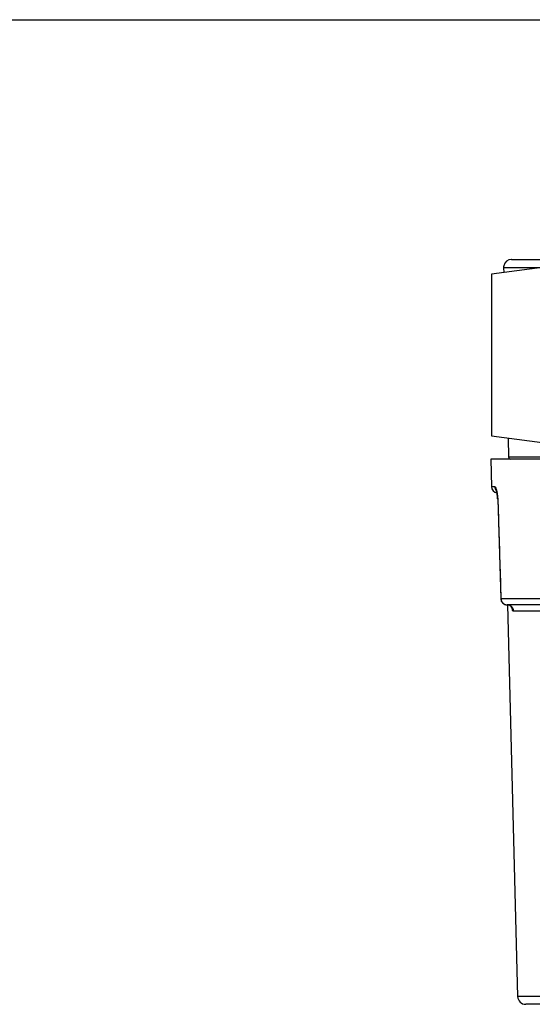
# Model space of a CAD drawing. Units: inches. Extents: x 1.4 to 49.5, y 1.3 to 31.8.
# Drawn here: x 19.1 to 23.1, y 24.1 to 31.8 of the extents above; entities that cross this region are included whole.
import ezdxf

# ---------------------------------------------------------------- set-up
doc = ezdxf.new("R2010")
doc.units = ezdxf.units.IN
doc.header["$MEASUREMENT"] = 0
for name, color, linetype in [('6075-P', 7, 'Continuous'), ('6079-2P', 7, 'Continuous'), ('BORDER', 7, 'Continuous')]:
    doc.layers.add(name, color=color, linetype=linetype)

msp = doc.modelspace()

# ---------------------------------------------------------------- linework, layer by layer
at = {"layer": '6075-P', "color": 7, "linetype": 'Continuous'}
for p, q in [((27.2653, 28.3875), (22.7556, 28.3875)), ((22.7556, 28.3875), (22.7612, 28.1712)), ((22.7872, 28.1712), (22.7612, 28.1712)), ((22.8093, 28.074), (22.8335, 27.2959)), ((22.8348, 27.2962), (23.1381, 27.2962)), ((23.1802, 27.2475), (22.8837, 27.2475)), ((22.8854, 27.2475), (22.9657, 24.1838)), ((23.2284, 27.1988), (22.9335, 27.1988)), ((23.9394, 24.1838), (22.9657, 24.1838)), ((23.9724, 24.1225), (23.0286, 24.1225))]:
    msp.add_line(p, q, dxfattribs=at)
for centre, radius, start, end in [((22.8112, 28.1725), 0.05, 181.5, 260.29221), ((22.4764, 28.0567), 0.3332, 3.57276, 15.30189), ((22.7592, 28.0725), 0.05, 1.72848, 5.62127), ((22.7592, 28.0725), 0.05, 1.72755, 5.64459), ((22.8834, 27.2975), 0.05, 181.90801, 270.00124), ((22.8834, 27.2975), 0.05, 181.89716, 270), ((22.8851, 27.206), 0.0415, 30.46066, 90.31237), ((23.2398, 27.3026), 0.3294, 192.49415, 196.62878), ((23.0286, 24.1855), 0.063, 181.5, 270)]:
    msp.add_arc(centre, radius, start, end, dxfattribs=at)
for points, knots in [([(22.7872, 28.1712), (22.7882, 28.1712), (22.7892, 28.1709), (22.7913, 28.1689), (22.7924, 28.1674), (22.7935, 28.1652)], [0, 0, 0, 0, 0.5, 0.5, 1, 1, 1, 1]), ([(22.7935, 28.1652), (22.7952, 28.1618), (22.797, 28.157), (22.7995, 28.1479), (22.8004, 28.1446), (22.802, 28.1374), (22.8027, 28.1336), (22.8049, 28.1214), (22.8062, 28.1124), (22.8079, 28.0982), (22.8085, 28.0934), (22.8095, 28.0837), (22.81, 28.0787), (22.8105, 28.0738)], [0, 0, 0, 0, 0.25, 0.25, 0.375, 0.375, 0.5, 0.5, 0.75, 0.75, 0.875, 0.875, 1, 1, 1, 1]), ([(22.8105, 28.0738), (22.81, 28.0745), (22.8096, 28.0751), (22.8092, 28.0764), (22.809, 28.0769), (22.809, 28.0775)], [0, 0, 0, 0, 0.0625, 0.0625, 0.1131984, 0.1131984, 0.1131984, 0.1131984]), ([(22.8105, 28.0738), (22.8126, 28.0066), (22.8147, 27.9394), (22.8168, 27.8722), (22.8228, 27.6802), (22.8288, 27.4882), (22.8348, 27.2962)], [0, 0, 0, 0, 0.259206, 0.259206, 0.259206, 1, 1, 1, 1]), ([(22.9335, 27.1988), (22.9318, 27.1988), (22.9302, 27.1994), (22.9271, 27.2025), (22.9256, 27.205), (22.9242, 27.2084)], [0, 0, 0, 0, 0.5, 0.5, 1, 1, 1, 1])]:
    msp.add_open_spline(points, degree=3, knots=knots, dxfattribs=at)
for points, weights in [([(22.7872, 28.1712), (22.7876, 28.1543), (22.7981, 28.1411)], [1, 0.947344889943, 1]), ([(22.7935, 28.1652), (22.7931, 28.1539), (22.7982, 28.1439)], [1, 0.971972795248, 1]), ([(22.8348, 27.2962), (22.8361, 27.2475), (22.8837, 27.2475)], [1, 0.71630194344, 1]), ([(22.9335, 27.1988), (22.9322, 27.2475), (22.8846, 27.2475)], [1, 0.716301943425, 1]), ([(22.9242, 27.2084), (22.9248, 27.2182), (22.9209, 27.227)], [1, 0.977337663181, 1])]:
    msp.add_rational_spline(points, weights, degree=2, dxfattribs=at)
for points in [[(22.8105, 28.0738), (22.8096, 28.0739), (22.8092, 28.074), (22.8092, 28.074)], [(22.8334, 27.2959), (22.8334, 27.296), (22.8339, 27.2961), (22.8348, 27.2962)]]:
    msp.add_open_spline(points, degree=3, dxfattribs=at)
at = {"layer": '6079-2P', "color": 7, "linetype": 'Continuous'}
for p, q in [((23.3724, 29.9148), (22.7604, 29.834)), ((22.9184, 29.9495), (22.9189, 29.9495)), ((22.9189, 29.9495), (23.4004, 29.9495)), ((22.7604, 29.834), (22.7604, 28.569)), ((23.1457, 29.8848), (22.8559, 29.8848)), ((22.8559, 29.8848), (22.8569, 29.8467)), ((22.7604, 28.569), (23.3724, 28.4882)), ((22.8908, 28.5518), (22.8947, 28.4031)), ((27.1262, 28.4031), (22.8947, 28.4031))]:
    msp.add_line(p, q, dxfattribs=at)
for centre, radius, start, end in [((22.9189, 29.8865), 0.063, 168.2753, 181.5), ((22.9189, 29.8865), 0.063, 90, 168.2753), ((22.9184, 29.887), 0.0625, 90, 168.64806), ((22.9103, 28.4031), 0.0156, 180, 270)]:
    msp.add_arc(centre, radius, start, end, dxfattribs=at)
at = {"layer": 'BORDER', "color": 7, "linetype": 'Continuous'}
msp.add_line((1.4423, 31.8253), (49.4856, 31.8253), dxfattribs=at)

doc.saveas('drawing.dxf')
